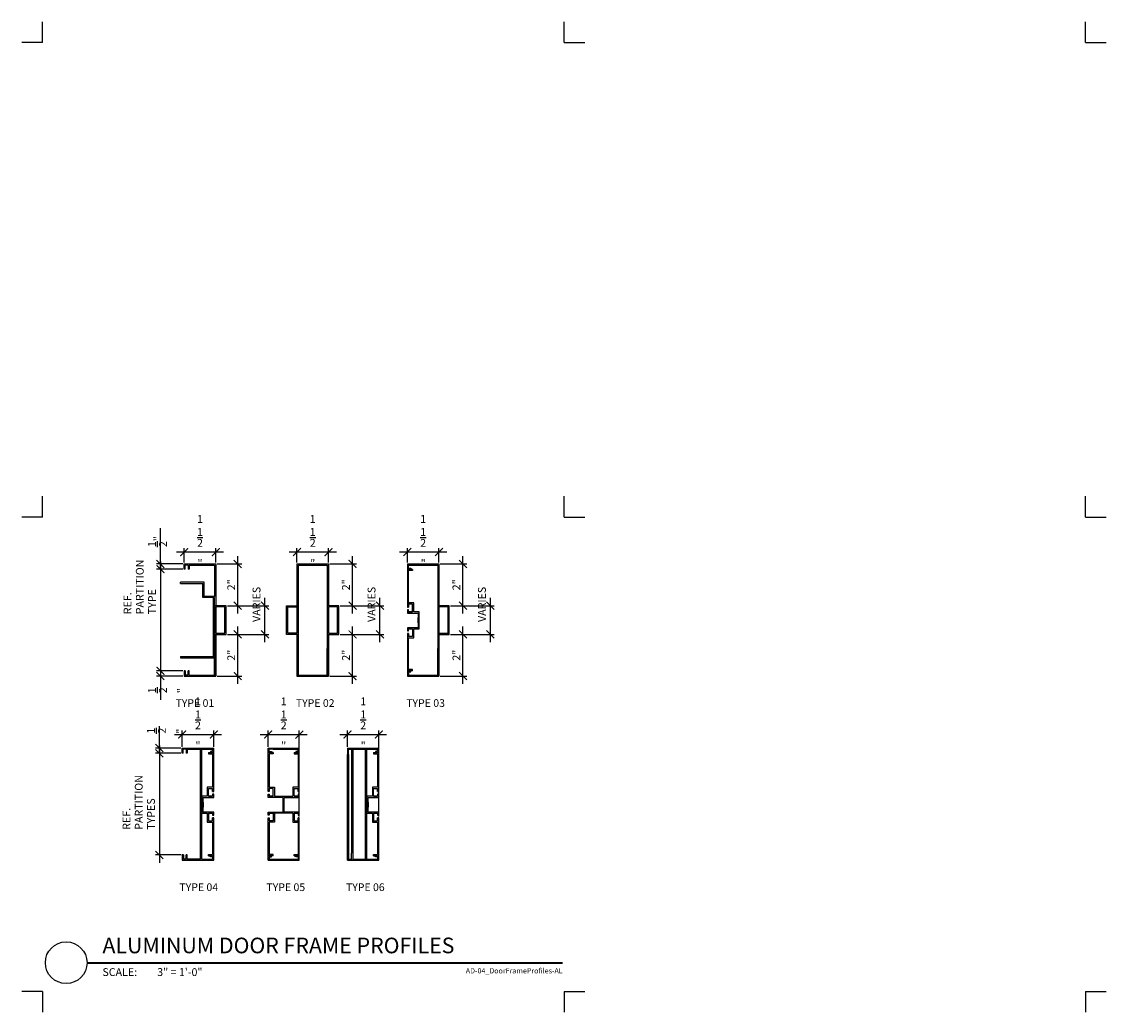
# Model space of a CAD drawing. Units: inches. Extents: x -1 to 51, y -1 to 46.5.
import ezdxf
from ezdxf.enums import TextEntityAlignment as Align

# ---------------------------------------------------------------- set-up
doc = ezdxf.new("R2010")
doc.units = ezdxf.units.IN
doc.header["$MEASUREMENT"] = 0
for name, color, linetype in [('A-ANNO-DIMS', 1, 'Continuous'), ('A-ANNO-TEXT', 30, 'Continuous'), ('A-ANNO-TITL', 2, 'Continuous'), ('A-DOOR-FRAM', 2, 'Continuous')]:
    doc.layers.add(name, color=color, linetype=linetype)
doc.styles.add('Arial', font='arial.ttf', dxfattribs={"height": 4.425898})
doc.styles.add('Arial_1', font='arial.ttf', dxfattribs={"height": 0.368825})
doc.styles.add('DPA', font='txt')
doc.styles.add('DPABold', font='txt')
doc.styles.get("Standard").update_dxf_attribs({"font": 'simplex.shx', "height": 0.375})
doc.dimstyles.get("Standard").update_dxf_attribs({"dimtxt": 0.375, "dimasz": 0.375, "dimexe": 0.375, "dimexo": 0.0625, "dimgap": 0.09, "dimtad": 1, "dimdec": 1, "dimzin": 3, "dimdsep": 46, "dimlunit": 4, "dimtxsty": 'Standard', "dimblk": 'ARCHTICK', "dimcen": 0.09, "dimdle": 0.375, "dimclrd": 256, "dimclre": 256, "dimclrt": 256, "dimadec": 0, "dimazin": 0, "dimtfac": 1, "dimtdec": 1, "dimtofl": 0, "dimtmove": 0, "dimatfit": 3, "dimfxl": 1, "dimtolj": 1, "dimtzin": 0, "dimarcsym": 0})

# ---------------------------------------------------------------- blocks, each defined once
blk = doc.blocks.new('_ARCHTICK')
at = {"const_width": 0.15}
blk.add_lwpolyline([(-0.5, -0.5), (0.5, 0.5)], dxfattribs=at)
blk = doc.blocks.new('DIMBLOCK176-ALUMINUM FRAME PROFILES')
at = {"layer": 'A-ANNO-DIMS', "lineweight": -2, "transparency": 16777216}
for p, q in [((8.681, 21.068), (6.417, 21.068)), ((6.792, 20.561), (6.792, 21.255)), ((8.306, 20.561), (8.306, 21.255))]:
    blk.add_line(p, q, dxfattribs=at)
at = {"layer": 'Defpoints', "color": 0}
for p in [(6.792, 21.068), (6.792, 20.498), (8.306, 20.498)]:
    blk.add_point(p, dxfattribs=at)
at = {"layer": 'A-ANNO-DIMS', "lineweight": -2, "transparency": 16777216, "xscale": 0.375, "yscale": 0.375, "zscale": 0.375, "rotation": 180}
blk.add_blockref('_ARCHTICK', (6.792, 21.068), dxfattribs=at)
at = {"layer": 'A-ANNO-DIMS', "lineweight": -2, "transparency": 16777216, "xscale": 0.375, "yscale": 0.375, "zscale": 0.375}
blk.add_blockref('_ARCHTICK', (8.306, 21.068), dxfattribs=at)
at = {"layer": 'A-ANNO-DIMS', "transparency": 16777216, "insert": (7.549, 21.595), "char_height": 0.375, "width": 0.13212, "attachment_point": 5}
blk.add_mtext('\\A1;1{\\H1x;\\S1/2;}"', dxfattribs=at)
blk = doc.blocks.new('DIMBLOCK177-ALUMINUM FRAME PROFILES')
at = {"layer": 'A-ANNO-DIMS', "lineweight": -2, "transparency": 16777216}
for p, q in [((19.379, 21.068), (17.116, 21.068)), ((17.491, 20.561), (17.491, 21.255)), ((19.004, 20.561), (19.004, 21.255))]:
    blk.add_line(p, q, dxfattribs=at)
at = {"layer": 'Defpoints', "color": 0}
for p in [(17.491, 21.068), (17.491, 20.498), (19.004, 20.498)]:
    blk.add_point(p, dxfattribs=at)
at = {"layer": 'A-ANNO-DIMS', "lineweight": -2, "transparency": 16777216, "xscale": 0.375, "yscale": 0.375, "zscale": 0.375, "rotation": 180}
blk.add_blockref('_ARCHTICK', (17.491, 21.068), dxfattribs=at)
at = {"layer": 'A-ANNO-DIMS', "lineweight": -2, "transparency": 16777216, "xscale": 0.375, "yscale": 0.375, "zscale": 0.375}
blk.add_blockref('_ARCHTICK', (19.004, 21.068), dxfattribs=at)
at = {"layer": 'A-ANNO-DIMS', "transparency": 16777216, "insert": (18.248, 21.595), "char_height": 0.375, "width": 0.13212, "attachment_point": 5}
blk.add_mtext('\\A1;1{\\H1x;\\S1/2;}"', dxfattribs=at)
blk = doc.blocks.new('DIMBLOCK178-ALUMINUM FRAME PROFILES')
at = {"layer": 'A-ANNO-DIMS', "lineweight": -2, "transparency": 16777216}
for p, q in [((10.813, 11.731), (10.813, 12.507)), ((12.311, 8.391), (12.311, 12.507)), ((10.438, 12.319), (12.686, 12.319))]:
    blk.add_line(p, q, dxfattribs=at)
at = {"layer": 'Defpoints', "color": 0}
for p in [(12.311, 12.319), (10.813, 11.669), (12.311, 8.329)]:
    blk.add_point(p, dxfattribs=at)
at = {"layer": 'A-ANNO-DIMS', "lineweight": -2, "transparency": 16777216, "xscale": 0.375, "yscale": 0.375, "zscale": 0.375, "rotation": 180}
blk.add_blockref('_ARCHTICK', (10.813, 12.319), dxfattribs=at)
at = {"layer": 'A-ANNO-DIMS', "lineweight": -2, "transparency": 16777216, "xscale": 0.375, "yscale": 0.375, "zscale": 0.375}
blk.add_blockref('_ARCHTICK', (12.311, 12.319), dxfattribs=at)
at = {"layer": 'A-ANNO-DIMS', "transparency": 16777216, "insert": (11.562, 12.847), "char_height": 0.375, "width": 0.10833, "attachment_point": 5}
blk.add_mtext('\\A1;1{\\H1x;\\S1/2;}"', dxfattribs=at)
blk = doc.blocks.new('DIMBLOCK179-ALUMINUM FRAME PROFILES')
at = {"layer": 'A-ANNO-DIMS', "lineweight": -2, "transparency": 16777216}
for p, q in [((6.694, 11.731), (6.694, 12.507)), ((8.208, 11.731), (8.208, 12.507)), ((6.319, 12.319), (8.583, 12.319))]:
    blk.add_line(p, q, dxfattribs=at)
at = {"layer": 'Defpoints', "color": 0}
for p in [(8.208, 12.319), (6.694, 11.669), (8.208, 11.669)]:
    blk.add_point(p, dxfattribs=at)
at = {"layer": 'A-ANNO-DIMS', "lineweight": -2, "transparency": 16777216, "xscale": 0.375, "yscale": 0.375, "zscale": 0.375, "rotation": 180}
blk.add_blockref('_ARCHTICK', (6.694, 12.319), dxfattribs=at)
at = {"layer": 'A-ANNO-DIMS', "lineweight": -2, "transparency": 16777216, "xscale": 0.375, "yscale": 0.375, "zscale": 0.375}
blk.add_blockref('_ARCHTICK', (8.208, 12.319), dxfattribs=at)
at = {"layer": 'A-ANNO-DIMS', "transparency": 16777216, "insert": (7.451, 12.847), "char_height": 0.375, "width": 0.10833, "attachment_point": 5}
blk.add_mtext('\\A1;1{\\H1x;\\S1/2;}"', dxfattribs=at)
blk = doc.blocks.new('DIMBLOCK180-ALUMINUM FRAME PROFILES')
at = {"layer": 'A-ANNO-DIMS', "lineweight": -2, "transparency": 16777216}
for p, q in [((5.651, 20.498), (5.651, 22.217)), ((5.651, 20.248), (5.651, 20.873)), ((6.73, 20.498), (5.464, 20.498)), ((6.73, 20.248), (5.464, 20.248))]:
    blk.add_line(p, q, dxfattribs=at)
at = {"layer": 'Defpoints', "color": 0}
for p in [(6.792, 20.498), (5.651, 20.248), (6.792, 20.248)]:
    blk.add_point(p, dxfattribs=at)
at = {"layer": 'A-ANNO-DIMS', "lineweight": -2, "transparency": 16777216, "xscale": 0.375, "yscale": 0.375, "zscale": 0.375}
for p, rotation in [((5.651, 20.498), 90), ((5.651, 20.248), 270)]:
    blk.add_blockref('_ARCHTICK', p, dxfattribs=dict(at, rotation=rotation))
at = {"layer": 'A-ANNO-DIMS', "transparency": 16777216, "insert": (5.061, 21.306), "char_height": 0.375, "width": 1.14088, "attachment_point": 1, "rotation": 90, "line_spacing_factor": 0.938532}
blk.add_mtext('\\A1;{\\H1x;\\S1/2;}"', dxfattribs=at)
blk = doc.blocks.new('DIMBLOCK181-ALUMINUM FRAME PROFILES')
at = {"layer": 'A-ANNO-DIMS', "lineweight": -2, "transparency": 16777216}
for p, q in [((5.651, 20.623), (5.651, 14.998)), ((6.73, 20.248), (5.464, 20.248)), ((6.73, 15.373), (5.464, 15.373))]:
    blk.add_line(p, q, dxfattribs=at)
at = {"layer": 'Defpoints', "color": 0}
for p in [(6.792, 20.248), (5.651, 15.373), (6.792, 15.373)]:
    blk.add_point(p, dxfattribs=at)
at = {"layer": 'A-ANNO-DIMS', "lineweight": -2, "transparency": 16777216, "xscale": 0.375, "yscale": 0.375, "zscale": 0.375}
for p, rotation in [((5.651, 20.248), 90), ((5.651, 15.373), 270)]:
    blk.add_blockref('_ARCHTICK', p, dxfattribs=dict(at, rotation=rotation))
at = {"layer": 'A-ANNO-DIMS', "transparency": 16777216, "insert": (3.888, 18.086), "char_height": 0.375, "width": 0.55096, "attachment_point": 1, "rotation": 90, "line_spacing_factor": 0.938532}
blk.add_mtext('\\A1;REF. PARTITION TYPE', dxfattribs=at)
blk = doc.blocks.new('DIMBLOCK182-ALUMINUM FRAME PROFILES')
at = {"layer": 'A-ANNO-DIMS', "lineweight": -2, "transparency": 16777216}
for p, q in [((5.651, 15.748), (5.651, 15.123)), ((6.73, 15.373), (5.464, 15.373)), ((6.73, 15.123), (5.464, 15.123)), ((5.651, 15.123), (5.651, 13.984))]:
    blk.add_line(p, q, dxfattribs=at)
at = {"layer": 'Defpoints', "color": 0}
for p in [(5.651, 15.123), (6.792, 15.373), (6.792, 15.123)]:
    blk.add_point(p, dxfattribs=at)
at = {"layer": 'A-ANNO-DIMS', "lineweight": -2, "transparency": 16777216, "xscale": 0.375, "yscale": 0.375, "zscale": 0.375}
for p, rotation in [((5.651, 15.373), 90), ((5.651, 15.123), 270)]:
    blk.add_blockref('_ARCHTICK', p, dxfattribs=dict(at, rotation=rotation))
at = {"layer": 'A-ANNO-DIMS', "transparency": 16777216, "insert": (5.061, 14.3), "char_height": 0.375, "width": 0.04673, "attachment_point": 1, "rotation": 90, "line_spacing_factor": 0.938532}
blk.add_mtext('\\A1;{\\H1x;\\S1/2;}"', dxfattribs=at)
blk = doc.blocks.new('DIMBLOCK183-ALUMINUM FRAME PROFILES')
at = {"layer": 'A-ANNO-DIMS', "lineweight": -2, "transparency": 16777216}
for p, q in [((9.36, 14.748), (9.36, 17.498)), ((8.864, 17.123), (9.547, 17.123)), ((8.368, 15.123), (9.547, 15.123))]:
    blk.add_line(p, q, dxfattribs=at)
at = {"layer": 'Defpoints', "color": 0}
for p in [(8.802, 17.123), (9.36, 17.123), (8.306, 15.123)]:
    blk.add_point(p, dxfattribs=at)
at = {"layer": 'A-ANNO-DIMS', "lineweight": -2, "transparency": 16777216, "xscale": 0.375, "yscale": 0.375, "zscale": 0.375}
for p, rotation in [((9.36, 17.123), 90), ((9.36, 15.123), 270)]:
    blk.add_blockref('_ARCHTICK', p, dxfattribs=dict(at, rotation=rotation))
at = {"layer": 'A-ANNO-DIMS', "transparency": 16777216, "insert": (9.047, 16.123), "char_height": 0.375, "width": 0.04673, "attachment_point": 5, "rotation": 90}
blk.add_mtext('\\A1;2"', dxfattribs=at)
blk = doc.blocks.new('DIMBLOCK184-ALUMINUM FRAME PROFILES')
at = {"layer": 'A-ANNO-DIMS', "lineweight": -2, "transparency": 16777216}
for p, q in [((10.661, 16.748), (10.661, 18.873)), ((8.864, 18.498), (10.849, 18.498)), ((8.864, 17.123), (10.849, 17.123))]:
    blk.add_line(p, q, dxfattribs=at)
at = {"layer": 'Defpoints', "color": 0}
for p in [(8.802, 18.498), (10.661, 18.498), (8.802, 17.123)]:
    blk.add_point(p, dxfattribs=at)
at = {"layer": 'A-ANNO-DIMS', "lineweight": -2, "transparency": 16777216, "xscale": 0.375, "yscale": 0.375, "zscale": 0.375}
for p, rotation in [((10.661, 18.498), 90), ((10.661, 17.123), 270)]:
    blk.add_blockref('_ARCHTICK', p, dxfattribs=dict(at, rotation=rotation))
at = {"layer": 'A-ANNO-DIMS', "transparency": 16777216, "insert": (10.071, 17.717), "char_height": 0.375, "width": 0.1875, "attachment_point": 1, "rotation": 90, "line_spacing_factor": 0.938532}
blk.add_mtext('\\A1;VARIES', dxfattribs=at)
blk = doc.blocks.new('DIMBLOCK185-ALUMINUM FRAME PROFILES')
at = {"layer": 'A-ANNO-DIMS', "lineweight": -2, "transparency": 16777216}
for p, q in [((9.36, 18.123), (9.36, 20.873)), ((8.368, 20.498), (9.547, 20.498)), ((8.864, 18.498), (9.547, 18.498))]:
    blk.add_line(p, q, dxfattribs=at)
at = {"layer": 'Defpoints', "color": 0}
for p in [(8.306, 20.498), (9.36, 20.498), (8.802, 18.498)]:
    blk.add_point(p, dxfattribs=at)
at = {"layer": 'A-ANNO-DIMS', "lineweight": -2, "transparency": 16777216, "xscale": 0.375, "yscale": 0.375, "zscale": 0.375}
for p, rotation in [((9.36, 20.498), 90), ((9.36, 18.498), 270)]:
    blk.add_blockref('_ARCHTICK', p, dxfattribs=dict(at, rotation=rotation))
at = {"layer": 'A-ANNO-DIMS', "transparency": 16777216, "insert": (9.047, 19.498), "char_height": 0.375, "width": 0.04673, "attachment_point": 5, "rotation": 90}
blk.add_mtext('\\A1;2"', dxfattribs=at)
blk = doc.blocks.new('DIMBLOCK186-ALUMINUM FRAME PROFILES')
at = {"layer": 'A-ANNO-DIMS', "lineweight": -2, "transparency": 16777216}
for p, q in [((20.155, 14.748), (20.155, 17.498)), ((19.563, 17.123), (20.342, 17.123)), ((19.067, 15.123), (20.342, 15.123))]:
    blk.add_line(p, q, dxfattribs=at)
at = {"layer": 'Defpoints', "color": 0}
for p in [(19.5, 17.123), (20.155, 17.123), (19.004, 15.123)]:
    blk.add_point(p, dxfattribs=at)
at = {"layer": 'A-ANNO-DIMS', "lineweight": -2, "transparency": 16777216, "xscale": 0.375, "yscale": 0.375, "zscale": 0.375}
for p, rotation in [((20.155, 17.123), 90), ((20.155, 15.123), 270)]:
    blk.add_blockref('_ARCHTICK', p, dxfattribs=dict(at, rotation=rotation))
at = {"layer": 'A-ANNO-DIMS', "transparency": 16777216, "insert": (19.842, 16.123), "char_height": 0.375, "width": 0.04673, "attachment_point": 5, "rotation": 90}
blk.add_mtext('\\A1;2"', dxfattribs=at)
blk = doc.blocks.new('DIMBLOCK187-ALUMINUM FRAME PROFILES')
at = {"layer": 'A-ANNO-DIMS', "lineweight": -2, "transparency": 16777216}
for p, q in [((21.469, 16.748), (21.469, 18.873)), ((19.563, 18.498), (21.656, 18.498)), ((19.563, 17.123), (21.656, 17.123))]:
    blk.add_line(p, q, dxfattribs=at)
at = {"layer": 'Defpoints', "color": 0}
for p in [(19.5, 18.498), (21.469, 18.498), (19.5, 17.123)]:
    blk.add_point(p, dxfattribs=at)
at = {"layer": 'A-ANNO-DIMS', "lineweight": -2, "transparency": 16777216, "xscale": 0.375, "yscale": 0.375, "zscale": 0.375}
for p, rotation in [((21.469, 18.498), 90), ((21.469, 17.123), 270)]:
    blk.add_blockref('_ARCHTICK', p, dxfattribs=dict(at, rotation=rotation))
at = {"layer": 'A-ANNO-DIMS', "transparency": 16777216, "insert": (20.879, 17.717), "char_height": 0.375, "width": 0.1875, "attachment_point": 1, "rotation": 90, "line_spacing_factor": 0.938532}
blk.add_mtext('\\A1;VARIES', dxfattribs=at)
blk = doc.blocks.new('DIMBLOCK188-ALUMINUM FRAME PROFILES')
at = {"layer": 'A-ANNO-DIMS', "lineweight": -2, "transparency": 16777216}
for p, q in [((20.155, 18.123), (20.155, 20.873)), ((19.067, 20.498), (20.342, 20.498)), ((19.563, 18.498), (20.342, 18.498))]:
    blk.add_line(p, q, dxfattribs=at)
at = {"layer": 'Defpoints', "color": 0}
for p in [(19.004, 20.498), (20.155, 20.498), (19.5, 18.498)]:
    blk.add_point(p, dxfattribs=at)
at = {"layer": 'A-ANNO-DIMS', "lineweight": -2, "transparency": 16777216, "xscale": 0.375, "yscale": 0.375, "zscale": 0.375}
for p, rotation in [((20.155, 20.498), 90), ((20.155, 18.498), 270)]:
    blk.add_blockref('_ARCHTICK', p, dxfattribs=dict(at, rotation=rotation))
at = {"layer": 'A-ANNO-DIMS', "transparency": 16777216, "insert": (19.842, 19.498), "char_height": 0.375, "width": 0.04673, "attachment_point": 5, "rotation": 90}
blk.add_mtext('\\A1;2"', dxfattribs=at)
blk = doc.blocks.new('DIMBLOCK189-ALUMINUM FRAME PROFILES')
at = {"layer": 'A-ANNO-DIMS', "lineweight": -2, "transparency": 16777216}
for p, q in [((5.6, 11.669), (5.6, 12.724)), ((5.6, 11.419), (5.6, 12.044)), ((6.632, 11.669), (5.412, 11.669)), ((6.632, 11.419), (5.412, 11.419))]:
    blk.add_line(p, q, dxfattribs=at)
at = {"layer": 'Defpoints', "color": 0}
for p in [(6.694, 11.669), (5.6, 11.419), (6.694, 11.419)]:
    blk.add_point(p, dxfattribs=at)
at = {"layer": 'A-ANNO-DIMS', "lineweight": -2, "transparency": 16777216, "xscale": 0.375, "yscale": 0.375, "zscale": 0.375}
for p, rotation in [((5.6, 11.669), 90), ((5.6, 11.419), 270)]:
    blk.add_blockref('_ARCHTICK', p, dxfattribs=dict(at, rotation=rotation))
at = {"layer": 'A-ANNO-DIMS', "transparency": 16777216, "insert": (5.01, 12.36), "char_height": 0.375, "width": 0.04673, "attachment_point": 1, "rotation": 90, "line_spacing_factor": 0.938532}
blk.add_mtext('\\A1;{\\H1x;\\S1/2;}"', dxfattribs=at)
blk = doc.blocks.new('DIMBLOCK190-ALUMINUM FRAME PROFILES')
at = {"layer": 'A-ANNO-DIMS', "lineweight": -2, "transparency": 16777216}
for p, q in [((5.6, 11.794), (5.6, 6.169)), ((6.632, 11.419), (5.412, 11.419)), ((6.639, 6.544), (5.412, 6.544))]:
    blk.add_line(p, q, dxfattribs=at)
at = {"layer": 'Defpoints', "color": 0}
for p in [(6.694, 11.419), (5.6, 6.544), (6.701, 6.544)]:
    blk.add_point(p, dxfattribs=at)
at = {"layer": 'A-ANNO-DIMS', "lineweight": -2, "transparency": 16777216, "xscale": 0.375, "yscale": 0.375, "zscale": 0.375}
for p, rotation in [((5.6, 11.419), 90), ((5.6, 6.544), 270)]:
    blk.add_blockref('_ARCHTICK', p, dxfattribs=dict(at, rotation=rotation))
at = {"layer": 'A-ANNO-DIMS', "transparency": 16777216, "insert": (3.837, 7.752), "char_height": 0.375, "width": 3.62879, "attachment_point": 1, "rotation": 90, "line_spacing_factor": 0.938532}
blk.add_mtext('\\A1;REF. PARTITION TYPES', dxfattribs=at)
blk = doc.blocks.new('*D17')
at = {"layer": 'A-ANNO-DIMS', "lineweight": -2, "transparency": 16777216}
for p, q in [((14.086, 21.068), (11.822, 21.068)), ((12.197, 20.561), (12.197, 21.255)), ((13.711, 20.561), (13.711, 21.255))]:
    blk.add_line(p, q, dxfattribs=at)
at = {"layer": 'Defpoints', "color": 0}
for p in [(12.197, 21.068), (12.197, 20.498), (13.711, 20.498)]:
    blk.add_point(p, dxfattribs=at)
at = {"layer": 'A-ANNO-DIMS', "lineweight": -2, "transparency": 16777216, "xscale": 0.375, "yscale": 0.375, "zscale": 0.375, "rotation": 180}
blk.add_blockref('_ARCHTICK', (12.197, 21.068), dxfattribs=at)
at = {"layer": 'A-ANNO-DIMS', "lineweight": -2, "transparency": 16777216, "xscale": 0.375, "yscale": 0.375, "zscale": 0.375}
blk.add_blockref('_ARCHTICK', (13.711, 21.068), dxfattribs=at)
at = {"layer": 'A-ANNO-DIMS', "transparency": 16777216, "insert": (12.954, 21.595), "char_height": 0.375, "width": 0.13212, "attachment_point": 5}
blk.add_mtext('\\A1;1{\\H1x;\\S1/2;}"', dxfattribs=at)
blk = doc.blocks.new('*D16')
at = {"layer": 'A-ANNO-DIMS', "lineweight": -2, "transparency": 16777216}
for p, q in [((14.861, 14.748), (14.861, 17.498)), ((14.269, 17.123), (15.049, 17.123)), ((13.773, 15.123), (15.049, 15.123))]:
    blk.add_line(p, q, dxfattribs=at)
at = {"layer": 'Defpoints', "color": 0}
for p in [(14.207, 17.123), (14.861, 17.123), (13.711, 15.123)]:
    blk.add_point(p, dxfattribs=at)
at = {"layer": 'A-ANNO-DIMS', "lineweight": -2, "transparency": 16777216, "xscale": 0.375, "yscale": 0.375, "zscale": 0.375}
for p, rotation in [((14.861, 17.123), 90), ((14.861, 15.123), 270)]:
    blk.add_blockref('_ARCHTICK', p, dxfattribs=dict(at, rotation=rotation))
at = {"layer": 'A-ANNO-DIMS', "transparency": 16777216, "insert": (14.548, 16.123), "char_height": 0.375, "width": 0.04673, "attachment_point": 5, "rotation": 90}
blk.add_mtext('\\A1;2"', dxfattribs=at)
blk = doc.blocks.new('*D18')
at = {"layer": 'A-ANNO-DIMS', "lineweight": -2, "transparency": 16777216}
for p, q in [((16.175, 16.748), (16.175, 18.873)), ((14.269, 18.498), (16.362, 18.498)), ((14.269, 17.123), (16.362, 17.123))]:
    blk.add_line(p, q, dxfattribs=at)
at = {"layer": 'Defpoints', "color": 0}
for p in [(14.207, 18.498), (16.175, 18.498), (14.207, 17.123)]:
    blk.add_point(p, dxfattribs=at)
at = {"layer": 'A-ANNO-DIMS', "lineweight": -2, "transparency": 16777216, "xscale": 0.375, "yscale": 0.375, "zscale": 0.375}
for p, rotation in [((16.175, 18.498), 90), ((16.175, 17.123), 270)]:
    blk.add_blockref('_ARCHTICK', p, dxfattribs=dict(at, rotation=rotation))
at = {"layer": 'A-ANNO-DIMS', "transparency": 16777216, "insert": (15.585, 17.717), "char_height": 0.375, "width": 0.1875, "attachment_point": 1, "rotation": 90, "line_spacing_factor": 0.938532}
blk.add_mtext('\\A1;VARIES', dxfattribs=at)
blk = doc.blocks.new('*D19')
at = {"layer": 'A-ANNO-DIMS', "lineweight": -2, "transparency": 16777216}
for p, q in [((14.861, 18.123), (14.861, 20.873)), ((13.773, 20.498), (15.049, 20.498)), ((14.269, 18.498), (15.049, 18.498))]:
    blk.add_line(p, q, dxfattribs=at)
at = {"layer": 'Defpoints', "color": 0}
for p in [(13.711, 20.498), (14.861, 20.498), (14.207, 18.498)]:
    blk.add_point(p, dxfattribs=at)
at = {"layer": 'A-ANNO-DIMS', "lineweight": -2, "transparency": 16777216, "xscale": 0.375, "yscale": 0.375, "zscale": 0.375}
for p, rotation in [((14.861, 20.498), 90), ((14.861, 18.498), 270)]:
    blk.add_blockref('_ARCHTICK', p, dxfattribs=dict(at, rotation=rotation))
at = {"layer": 'A-ANNO-DIMS', "transparency": 16777216, "insert": (14.548, 19.498), "char_height": 0.375, "width": 0.04673, "attachment_point": 5, "rotation": 90}
blk.add_mtext('\\A1;2"', dxfattribs=at)
blk = doc.blocks.new('*D20')
at = {"layer": 'A-ANNO-DIMS', "lineweight": -2, "transparency": 16777216}
for p, q in [((14.624, 11.731), (14.624, 12.507)), ((16.121, 8.391), (16.121, 12.507)), ((14.249, 12.319), (16.496, 12.319))]:
    blk.add_line(p, q, dxfattribs=at)
at = {"layer": 'Defpoints', "color": 0}
for p in [(16.121, 12.319), (14.624, 11.669), (16.121, 8.329)]:
    blk.add_point(p, dxfattribs=at)
at = {"layer": 'A-ANNO-DIMS', "lineweight": -2, "transparency": 16777216, "xscale": 0.375, "yscale": 0.375, "zscale": 0.375, "rotation": 180}
blk.add_blockref('_ARCHTICK', (14.624, 12.319), dxfattribs=at)
at = {"layer": 'A-ANNO-DIMS', "lineweight": -2, "transparency": 16777216, "xscale": 0.375, "yscale": 0.375, "zscale": 0.375}
blk.add_blockref('_ARCHTICK', (16.121, 12.319), dxfattribs=at)
at = {"layer": 'A-ANNO-DIMS', "transparency": 16777216, "insert": (15.373, 12.847), "char_height": 0.375, "width": 0.10833, "attachment_point": 5}
blk.add_mtext('\\A1;1{\\H1x;\\S1/2;}"', dxfattribs=at)
blk = doc.blocks.new('1X1_Detail_Label')
at = {"layer": 'A-ANNO-TITL', "const_width": 0.026}
blk.add_lwpolyline([(8.569, 0.247), (2.869, 0.247)], dxfattribs=at)
at = {"layer": 'A-ANNO-TITL'}
blk.add_circle((2.619, 0.249), 0.25, dxfattribs=at)
at = {"layer": 'A-ANNO-TITL', "insert": (3.053, 0.184), "char_height": 0.09375, "width": 0.65694, "attachment_point": 1, "style": 'DPA'}
blk.add_mtext('{\\fArial|b0|i0|c0|p34;SCALE:}', dxfattribs=at)
at = {"layer": 'A-ANNO-TITL', "style": 'DPABold'}
for tag, p in [('DTL_NAME(TOP)', (3.054, 0.622)), ('DTL_NAME(BOTTOM)', (3.054, 0.363))]:
    blk.add_attdef(tag, p, '', height=0.188, dxfattribs=at)
blk.add_attdef('#', text='', height=0.188, dxfattribs=at).set_placement((2.619, 0.254), align=Align.MIDDLE)
at = {"layer": 'A-ANNO-TITL', "style": 'DPA', "width": 0.75}
blk.add_attdef('SCALE', (3.849, 0.09), '', height=0.0937, dxfattribs=at)
at = {"layer": 'A-ANNO-TITL', "style": 'DPA'}
blk.add_attdef('DWG_NAME', text='', height=0.0625, dxfattribs=at).set_placement((8.569, 0.121), align=Align.RIGHT)

msp = doc.modelspace()

# ---------------------------------------------------------------- linework, layer by layer
at = {"layer": 'A-DOOR-FRAM'}
for p, q in [((6.792, 20.248), (6.792, 20.498)), ((6.792, 20.498), (8.306, 20.498)), ((6.842, 20.248), (6.842, 20.448)), ((6.98, 20.448), (6.842, 20.448)), ((6.98, 20.448), (6.98, 20.248)), ((7.03, 20.448), (8.247, 20.448)), ((7.03, 20.448), (7.03, 20.248)), ((8.247, 20.448), (8.247, 18.944)), ((8.306, 20.498), (8.306, 18.498)), ((12.197, 20.498), (13.711, 20.498)), ((12.197, 20.498), (12.197, 18.498)), ((12.256, 20.448), (13.652, 20.448)), ((12.256, 20.448), (12.256, 18.246)), ((13.652, 20.448), (13.652, 18.246)), ((13.711, 20.498), (13.711, 18.498)), ((17.491, 20.498), (19.004, 20.498)), ((17.491, 20.498), (17.491, 18.421)), ((17.549, 20.448), (18.946, 20.448)), ((17.549, 20.299), (17.549, 20.448)), ((17.549, 20.299), (17.651, 20.299)), ((17.651, 20.299), (17.651, 20.239)), ((18.946, 20.448), (18.946, 18.246)), ((19.004, 20.498), (19.004, 18.498)), ((6.842, 20.248), (6.792, 20.248)), ((7.03, 20.248), (6.98, 20.248)), ((17.74, 20.239), (17.491, 20.239)), ((17.549, 18.629), (17.549, 20.179)), ((17.74, 20.179), (17.549, 20.179)), ((17.74, 20.239), (17.74, 20.179)), ((6.614, 19.565), (6.614, 19.623)), ((7.747, 19.623), (6.614, 19.623)), ((6.614, 19.565), (7.689, 19.565)), ((7.689, 18.894), (7.689, 19.565)), ((7.747, 18.944), (7.747, 19.623)), ((8.247, 18.894), (7.689, 18.894)), ((8.247, 18.944), (7.747, 18.944)), ((8.189, 16.057), (8.189, 18.894)), ((8.247, 15.866), (8.247, 18.894)), ((8.802, 18.498), (8.247, 18.498)), ((8.247, 18.498), (8.247, 17.123)), ((8.74, 18.44), (8.306, 18.44)), ((8.306, 18.44), (8.306, 17.186)), ((8.74, 17.186), (8.74, 18.44)), ((8.802, 17.123), (8.802, 18.498)), ((11.701, 18.498), (12.256, 18.498)), ((11.701, 17.123), (11.701, 18.498)), ((11.763, 18.44), (12.197, 18.44)), ((11.763, 17.186), (11.763, 18.44)), ((12.197, 18.44), (12.197, 17.186)), ((12.256, 18.498), (12.256, 17.123)), ((14.207, 18.498), (13.652, 18.498)), ((13.652, 18.498), (13.652, 17.123)), ((14.145, 18.44), (13.711, 18.44)), ((13.711, 18.44), (13.711, 17.186)), ((14.145, 17.186), (14.145, 18.44)), ((14.207, 17.123), (14.207, 18.498)), ((17.491, 18.421), (17.549, 18.421)), ((17.549, 18.297), (17.491, 18.297)), ((17.491, 18.297), (17.491, 18.145)), ((17.799, 18.629), (17.549, 18.629)), ((17.74, 18.57), (17.549, 18.57)), ((17.549, 18.57), (17.549, 18.421)), ((17.549, 18.421), (17.549, 18.57)), ((17.549, 18.204), (17.549, 18.297)), ((17.549, 18.204), (17.74, 18.204)), ((17.74, 18.204), (17.549, 18.204)), ((17.74, 18.204), (17.74, 18.57)), ((17.799, 18.204), (17.799, 18.629)), ((18.064, 18.204), (17.799, 18.204)), ((18.064, 17.384), (18.064, 18.204)), ((19.5, 18.498), (18.946, 18.498)), ((18.946, 18.498), (18.946, 17.123)), ((19.439, 18.44), (19.004, 18.44)), ((19.004, 18.44), (19.004, 17.186)), ((19.439, 17.186), (19.439, 18.44)), ((19.5, 17.123), (19.5, 18.498)), ((17.491, 18.145), (18.005, 18.145)), ((18.005, 18.145), (18.005, 17.442)), ((18.005, 17.677), (18.005, 17.911)), ((8.306, 17.186), (8.74, 17.186)), ((12.197, 17.186), (11.763, 17.186)), ((13.711, 17.186), (14.145, 17.186)), ((18.005, 17.442), (17.491, 17.442)), ((17.491, 17.442), (17.491, 17.291)), ((17.491, 17.291), (17.549, 17.291)), ((17.549, 17.167), (17.491, 17.167)), ((17.491, 17.167), (17.491, 15.123)), ((17.74, 17.384), (17.549, 17.384)), ((17.549, 17.384), (17.74, 17.384)), ((17.549, 17.291), (17.549, 17.384)), ((17.549, 17.018), (17.549, 17.167)), ((17.549, 17.167), (17.549, 17.018)), ((17.74, 17.384), (17.74, 17.018)), ((17.799, 16.959), (17.799, 17.384)), ((17.799, 17.384), (18.064, 17.384)), ((19.004, 17.186), (19.439, 17.186)), ((8.247, 17.123), (8.802, 17.123)), ((8.247, 17.123), (8.247, 15.123)), ((8.306, 17.123), (8.306, 15.123)), ((12.256, 17.123), (11.701, 17.123)), ((12.197, 17.123), (12.197, 15.123)), ((12.256, 17.123), (12.256, 15.123)), ((13.652, 17.123), (14.207, 17.123)), ((13.652, 17.123), (13.652, 15.123)), ((13.711, 17.123), (13.711, 15.123)), ((17.74, 17.018), (17.549, 17.018)), ((17.549, 15.439), (17.549, 16.959)), ((17.549, 16.959), (17.799, 16.959)), ((18.946, 17.123), (19.5, 17.123)), ((18.946, 17.123), (18.946, 15.123)), ((19.004, 17.123), (19.004, 15.123)), ((12.256, 15.173), (12.256, 16.452)), ((13.652, 15.173), (13.652, 16.452)), ((18.946, 15.173), (18.946, 16.452)), ((6.614, 16.057), (8.189, 16.057)), ((6.614, 16.057), (6.614, 15.998)), ((6.614, 15.998), (8.247, 15.998)), ((8.247, 15.173), (8.247, 15.998)), ((6.792, 15.373), (6.792, 15.123)), ((6.842, 15.373), (6.792, 15.373)), ((6.792, 15.123), (8.306, 15.123)), ((6.842, 15.373), (6.842, 15.173)), ((6.98, 15.173), (6.842, 15.173)), ((6.98, 15.173), (6.98, 15.373)), ((7.03, 15.373), (6.98, 15.373)), ((7.03, 15.173), (7.03, 15.373)), ((7.03, 15.173), (8.247, 15.173)), ((12.197, 15.123), (13.711, 15.123)), ((12.256, 15.173), (13.652, 15.173)), ((17.74, 15.379), (17.491, 15.379)), ((17.491, 15.123), (19.004, 15.123)), ((17.74, 15.439), (17.549, 15.439)), ((17.549, 15.319), (17.651, 15.319)), ((17.549, 15.319), (17.549, 15.173)), ((17.549, 15.173), (18.946, 15.173)), ((17.651, 15.319), (17.651, 15.379)), ((17.74, 15.379), (17.74, 15.439)), ((6.694, 11.419), (6.694, 11.669)), ((6.694, 11.669), (8.208, 11.669)), ((6.744, 11.419), (6.744, 11.619)), ((6.882, 11.619), (6.744, 11.619)), ((6.882, 11.619), (6.882, 11.419)), ((6.932, 11.619), (6.932, 11.419)), ((6.932, 11.619), (7.576, 11.619)), ((7.576, 6.344), (7.576, 11.619)), ((7.634, 6.344), (7.634, 11.619)), ((7.634, 11.619), (8.149, 11.619)), ((7.958, 11.452), (7.958, 11.392)), ((7.958, 11.452), (8.208, 11.452)), ((8.149, 11.511), (8.048, 11.511)), ((8.048, 11.511), (8.048, 11.452)), ((8.149, 11.511), (8.149, 11.619)), ((8.208, 9.583), (8.208, 11.669)), ((10.813, 11.669), (12.311, 11.669)), ((10.813, 11.669), (12.311, 11.669)), ((10.813, 9.583), (10.813, 11.669)), ((11.063, 11.452), (10.813, 11.452)), ((11.387, 11.619), (10.872, 11.619)), ((10.872, 11.511), (10.872, 11.619)), ((10.872, 11.511), (10.973, 11.511)), ((10.973, 11.511), (10.973, 11.452)), ((11.06, 11.619), (12.252, 11.619)), ((11.063, 11.452), (11.063, 11.392)), ((12.061, 11.452), (12.061, 11.392)), ((12.061, 11.452), (12.311, 11.452)), ((12.252, 11.511), (12.151, 11.511)), ((12.151, 11.511), (12.151, 11.452)), ((12.252, 11.511), (12.252, 11.619)), ((12.311, 9.583), (12.311, 11.669)), ((14.624, 11.669), (16.121, 11.669)), ((14.624, 11.669), (16.121, 11.669)), ((14.624, 11.669), (14.624, 11.361)), ((14.674, 11.361), (14.674, 11.619)), ((14.674, 11.619), (14.812, 11.619)), ((14.812, 11.619), (14.812, 6.632)), ((14.87, 11.619), (14.87, 6.344)), ((14.87, 11.619), (15.49, 11.619)), ((15.49, 6.344), (15.49, 11.619)), ((15.548, 6.344), (15.548, 11.619)), ((15.548, 11.619), (16.063, 11.619)), ((15.872, 11.452), (15.872, 11.392)), ((15.872, 11.452), (16.121, 11.452)), ((16.063, 11.511), (15.962, 11.511)), ((15.962, 11.511), (15.962, 11.452)), ((16.063, 11.511), (16.063, 11.619)), ((16.121, 9.583), (16.121, 11.669)), ((6.744, 11.419), (6.694, 11.419)), ((6.932, 11.419), (6.882, 11.419)), ((7.958, 11.392), (8.149, 11.392)), ((8.149, 11.392), (8.149, 9.791)), ((10.872, 11.392), (10.872, 9.791)), ((11.063, 11.392), (10.872, 11.392)), ((12.061, 11.392), (12.252, 11.392)), ((12.252, 11.392), (12.252, 9.791)), ((14.624, 6.294), (14.624, 11.361)), ((14.674, 11.361), (14.674, 6.344)), ((15.872, 11.392), (16.063, 11.392)), ((16.063, 11.392), (16.063, 9.791)), ((7.899, 9.366), (7.634, 9.366)), ((7.634, 9.366), (7.634, 8.546)), ((8.149, 9.791), (7.899, 9.791)), ((7.899, 9.791), (7.899, 9.366)), ((7.958, 9.366), (7.958, 9.732)), ((7.958, 9.732), (8.149, 9.732)), ((7.958, 9.366), (8.149, 9.366)), ((8.149, 9.366), (7.958, 9.366)), ((8.149, 9.732), (8.149, 9.583)), ((8.149, 9.583), (8.149, 9.732)), ((8.149, 9.583), (8.208, 9.583)), ((8.208, 9.459), (8.149, 9.459)), ((8.149, 9.459), (8.149, 9.366)), ((8.208, 9.308), (8.208, 9.459)), ((10.872, 9.583), (10.813, 9.583)), ((10.813, 9.308), (10.813, 9.459)), ((10.813, 9.459), (10.872, 9.459)), ((10.872, 9.791), (11.122, 9.791)), ((11.063, 9.732), (10.872, 9.732)), ((10.872, 9.732), (10.872, 9.583)), ((10.872, 9.583), (10.872, 9.732)), ((10.872, 9.459), (10.872, 9.366)), ((11.063, 9.366), (10.872, 9.366)), ((10.872, 9.366), (11.063, 9.366)), ((11.063, 9.366), (11.063, 9.732)), ((11.122, 9.791), (11.122, 9.366)), ((11.122, 9.366), (12.002, 9.366)), ((12.252, 9.791), (12.002, 9.791)), ((12.002, 9.791), (12.002, 9.366)), ((12.061, 9.366), (12.061, 9.732)), ((12.061, 9.732), (12.252, 9.732)), ((12.061, 9.366), (12.252, 9.366)), ((12.252, 9.366), (12.061, 9.366)), ((12.252, 9.732), (12.252, 9.583)), ((12.252, 9.583), (12.252, 9.732)), ((12.252, 9.583), (12.311, 9.583)), ((12.311, 9.459), (12.252, 9.459)), ((12.252, 9.459), (12.252, 9.366)), ((12.311, 9.308), (12.311, 9.459)), ((15.813, 9.366), (15.548, 9.366)), ((15.548, 9.366), (15.548, 8.546)), ((16.063, 9.791), (15.813, 9.791)), ((15.813, 9.791), (15.813, 9.366)), ((15.872, 9.366), (15.872, 9.732)), ((15.872, 9.732), (16.063, 9.732)), ((15.872, 9.366), (16.063, 9.366)), ((16.063, 9.366), (15.872, 9.366)), ((16.063, 9.732), (16.063, 9.583)), ((16.063, 9.583), (16.063, 9.732)), ((16.063, 9.583), (16.121, 9.583)), ((16.121, 9.459), (16.063, 9.459)), ((16.063, 9.459), (16.063, 9.366)), ((16.121, 9.308), (16.121, 9.459)), ((7.693, 8.604), (7.693, 9.308)), ((7.693, 9.308), (8.208, 9.308)), ((7.693, 9.073), (7.693, 8.839)), ((11.533, 9.308), (10.813, 9.308)), ((11.533, 8.604), (11.533, 9.308)), ((11.591, 8.604), (11.591, 9.308)), ((11.591, 9.308), (12.311, 9.308)), ((15.607, 8.604), (15.607, 9.308)), ((15.607, 9.308), (16.121, 9.308)), ((15.607, 9.073), (15.607, 8.839)), ((7.634, 8.546), (7.899, 8.546)), ((8.208, 8.604), (7.693, 8.604)), ((7.899, 8.546), (7.899, 8.121)), ((8.149, 8.546), (7.958, 8.546)), ((7.958, 8.546), (7.958, 8.18)), ((7.958, 8.546), (8.149, 8.546)), ((8.149, 8.546), (8.149, 8.453)), ((8.149, 8.453), (8.208, 8.453)), ((8.208, 8.329), (8.149, 8.329)), ((8.149, 8.18), (8.149, 8.329)), ((8.149, 8.329), (8.149, 8.18)), ((8.208, 8.453), (8.208, 8.604)), ((8.208, 6.294), (8.208, 8.329)), ((10.813, 8.453), (10.813, 8.604)), ((10.813, 8.604), (11.533, 8.604)), ((10.872, 8.453), (10.813, 8.453)), ((10.813, 6.294), (10.813, 8.329)), ((10.813, 8.329), (10.872, 8.329)), ((10.872, 8.546), (11.063, 8.546)), ((11.063, 8.546), (10.872, 8.546)), ((10.872, 8.546), (10.872, 8.453)), ((10.872, 8.18), (10.872, 8.329)), ((10.872, 8.329), (10.872, 8.18)), ((11.063, 8.546), (11.063, 8.18)), ((12.002, 8.546), (11.122, 8.546)), ((11.122, 8.546), (11.122, 8.121)), ((12.311, 8.604), (11.591, 8.604)), ((12.002, 8.546), (12.002, 8.121)), ((12.252, 8.546), (12.061, 8.546)), ((12.061, 8.546), (12.061, 8.18)), ((12.061, 8.546), (12.252, 8.546)), ((12.252, 8.546), (12.252, 8.453)), ((12.252, 8.453), (12.311, 8.453)), ((12.311, 8.329), (12.252, 8.329)), ((12.252, 8.18), (12.252, 8.329)), ((12.252, 8.329), (12.252, 8.18)), ((12.311, 8.453), (12.311, 8.604)), ((12.311, 6.294), (12.311, 8.329)), ((15.548, 8.546), (15.813, 8.546)), ((16.121, 8.604), (15.607, 8.604)), ((15.813, 8.546), (15.813, 8.121)), ((16.063, 8.546), (15.872, 8.546)), ((15.872, 8.546), (15.872, 8.18)), ((15.872, 8.546), (16.063, 8.546)), ((16.063, 8.546), (16.063, 8.453)), ((16.063, 8.453), (16.121, 8.453)), ((16.121, 8.329), (16.063, 8.329)), ((16.063, 8.18), (16.063, 8.329)), ((16.063, 8.329), (16.063, 8.18)), ((16.121, 8.453), (16.121, 8.604)), ((16.121, 6.294), (16.121, 8.329)), ((7.899, 8.121), (8.149, 8.121)), ((7.958, 8.18), (8.149, 8.18)), ((8.149, 8.121), (8.149, 6.57)), ((11.063, 8.18), (10.872, 8.18)), ((11.122, 8.121), (10.872, 8.121)), ((10.872, 8.121), (10.872, 6.57)), ((12.002, 8.121), (12.252, 8.121)), ((12.061, 8.18), (12.252, 8.18)), ((12.252, 8.121), (12.252, 6.57)), ((15.813, 8.121), (16.063, 8.121)), ((15.872, 8.18), (16.063, 8.18)), ((16.063, 8.121), (16.063, 6.57)), ((6.701, 6.544), (6.701, 6.294)), ((6.751, 6.544), (6.701, 6.544)), ((6.701, 6.294), (8.215, 6.294)), ((6.751, 6.544), (6.751, 6.344)), ((6.889, 6.344), (6.751, 6.344)), ((6.889, 6.344), (6.889, 6.544)), ((6.939, 6.544), (6.889, 6.544)), ((6.939, 6.344), (6.939, 6.544)), ((7.576, 6.344), (6.939, 6.344)), ((7.634, 6.344), (8.149, 6.344)), ((7.958, 6.511), (7.958, 6.57)), ((7.958, 6.57), (8.149, 6.57)), ((7.958, 6.511), (8.208, 6.511)), ((8.048, 6.451), (8.048, 6.511)), ((8.149, 6.451), (8.048, 6.451)), ((8.149, 6.451), (8.149, 6.344)), ((11.063, 6.511), (10.813, 6.511)), ((10.813, 6.294), (12.311, 6.294)), ((12.311, 6.294), (10.813, 6.294)), ((11.063, 6.57), (10.872, 6.57)), ((10.872, 6.451), (10.973, 6.451)), ((10.872, 6.451), (10.872, 6.344)), ((10.872, 6.344), (12.252, 6.344)), ((10.973, 6.451), (10.973, 6.511)), ((11.063, 6.511), (11.063, 6.57)), ((12.061, 6.511), (12.061, 6.57)), ((12.061, 6.57), (12.252, 6.57)), ((12.061, 6.511), (12.311, 6.511)), ((12.151, 6.451), (12.151, 6.511)), ((12.252, 6.451), (12.151, 6.451)), ((12.252, 6.451), (12.252, 6.344)), ((14.624, 6.632), (14.624, 6.294)), ((14.624, 6.294), (16.121, 6.294)), ((16.121, 6.294), (14.624, 6.294)), ((14.674, 6.344), (14.812, 6.344)), ((14.812, 6.344), (14.812, 6.632)), ((14.87, 6.344), (15.49, 6.344)), ((15.548, 6.344), (16.063, 6.344)), ((15.872, 6.511), (15.872, 6.57)), ((15.872, 6.57), (16.063, 6.57)), ((15.872, 6.511), (16.121, 6.511)), ((15.962, 6.451), (15.962, 6.511)), ((16.063, 6.451), (15.962, 6.451)), ((16.063, 6.451), (16.063, 6.344))]:
    msp.add_line(p, q, dxfattribs=at)
at = {"layer": 'Defpoints'}
for p, q in [((0, 45.5), (0, 46.5)), ((25, 45.5), (25, 46.5)), ((50, 45.5), (50, 46.5)), ((0, 45.5), (-1, 45.5)), ((25, 45.5), (26, 45.5)), ((50, 45.5), (51, 45.5)), ((0, 22.75), (0, 23.75)), ((25, 22.75), (25, 23.75)), ((50, 22.75), (50, 23.75)), ((0, 22.75), (-1, 22.75)), ((25, 22.75), (26, 22.75)), ((50, 22.75), (51, 22.75)), ((0, 0), (-1, 0)), ((0, 0), (0, -1)), ((25, 0), (25, -1)), ((25, 0), (26, 0)), ((50, 0), (51, 0)), ((50, 0), (50, -1))]:
    msp.add_line(p, q, dxfattribs=at)

# ---------------------------------------------------------------- block references
ref = msp.add_blockref('1X1_Detail_Label', (-9.342, 0.38), dxfattribs=dict(at, xscale=4, yscale=4, zscale=4))
ref.add_attrib('DTL_NAME(BOTTOM)', 'ALUMINUM DOOR FRAME PROFILES', (2.873, 1.831), dxfattribs={"layer": 'A-ANNO-TITL', "height": 0.75, "style": 'Arial'})
ref.add_attrib('SCALE', '3" = 1\'-0"', (5.498, 0.742), dxfattribs={"layer": 'A-ANNO-TITL', "height": 0.375, "style": 'Arial'})
ref.add_attrib('DWG_NAME', 'AD-04_DoorFrameProfiles-AL', dxfattribs={"layer": 'A-ANNO-TITL', "height": 0.25, "style": 'Arial'}).set_placement((24.935, 0.866), align=Align.RIGHT)

# ---------------------------------------------------------------- texts
at = {"layer": 'A-ANNO-TEXT', "char_height": 0.3688, "width": 2.448, "attachment_point": 2, "line_spacing_factor": 0.938532, "style": 'Arial_1'}
for s, insert in [('TYPE 01', (7.304, 14.013)), ('TYPE 02', (13.072, 14.013)), ('TYPE 03', (18.364, 14.013)), ('TYPE 04', (7.49, 5.183)), ('TYPE 05', (11.663, 5.183)), ('TYPE 06', (15.474, 5.183))]:
    msp.add_mtext(s, dxfattribs=dict(at, insert=insert))

# ---------------------------------------------------------------- dimensions: what is measured, and where the dimension line sits
at = {"layer": 'A-ANNO-DIMS'}
for base, p1, p2, picture, middle in [((5.651081377, 20.24849155), (6.79234117, 20.49849155), (6.79234117, 20.24849155), 'DIMBLOCK180-ALUMINUM FRAME PROFILES', (5.651081377, 21.876578583)), ((5.651081377, 15.12349155), (6.79234117, 15.37349155), (6.79234117, 15.12349155), 'DIMBLOCK182-ALUMINUM FRAME PROFILES', (5.651081377, 14.323618309)), ((5.599865691, 11.418632758), (6.694052698, 11.668632758), (6.694052698, 11.418632758), 'DIMBLOCK189-ALUMINUM FRAME PROFILES', (5.599865691, 12.383632758))]:
    dim = msp.add_linear_dim(base=base, p1=p1, p2=p2, angle=90, dimstyle='Standard', override={"dimexe": 0.1875}, dxfattribs=at)
    dim.commit()
    dim.dimension.update_dxf_attribs({"geometry": picture, "text_midpoint": middle, "dimtype": 160})
for base, p1, p2, picture, middle in [((6.792, 21.068), (8.306, 20.498), (6.792, 20.498), 'DIMBLOCK176-ALUMINUM FRAME PROFILES', (7.549, 21.595)), ((12.197, 21.068), (13.711, 20.498), (12.197, 20.498), '*D17', (12.954, 21.595)), ((17.491, 21.068), (19.004, 20.498), (17.491, 20.498), 'DIMBLOCK177-ALUMINUM FRAME PROFILES', (18.248, 21.595)), ((8.208, 12.319), (6.694, 11.669), (8.208, 11.669), 'DIMBLOCK179-ALUMINUM FRAME PROFILES', (7.451, 12.847)), ((12.311, 12.319), (10.813, 11.669), (12.311, 8.329), 'DIMBLOCK178-ALUMINUM FRAME PROFILES', (11.562, 12.847)), ((16.121, 12.319), (14.624, 11.669), (16.121, 8.329), '*D20', (15.373, 12.847))]:
    dim = msp.add_linear_dim(base=base, p1=p1, p2=p2, dimstyle='Standard', override={"dimexe": 0.1875}, dxfattribs=at)
    dim.commit()
    dim.dimension.update_dxf_attribs({"geometry": picture, "text_midpoint": middle})
for base, p1, p2, picture, middle in [((9.36, 20.498), (8.802, 18.498), (8.306, 20.498), 'DIMBLOCK185-ALUMINUM FRAME PROFILES', (9.047, 19.498)), ((14.861, 20.498), (14.207, 18.498), (13.711, 20.498), '*D19', (14.548, 19.498)), ((20.155, 20.498), (19.5, 18.498), (19.004, 20.498), 'DIMBLOCK188-ALUMINUM FRAME PROFILES', (19.842, 19.498)), ((9.36, 17.123), (8.306, 15.123), (8.802, 17.123), 'DIMBLOCK183-ALUMINUM FRAME PROFILES', (9.047, 16.123)), ((14.861, 17.123), (13.711, 15.123), (14.207, 17.123), '*D16', (14.548, 16.123)), ((20.155, 17.123), (19.004, 15.123), (19.5, 17.123), 'DIMBLOCK186-ALUMINUM FRAME PROFILES', (19.842, 16.123))]:
    dim = msp.add_linear_dim(base=base, p1=p1, p2=p2, angle=90, dimstyle='Standard', override={"dimexe": 0.1875}, dxfattribs=at)
    dim.commit()
    dim.dimension.update_dxf_attribs({"geometry": picture, "text_midpoint": middle})
for base, p1, p2, text, picture, middle in [((5.651, 15.373), (6.792, 20.248), (6.792, 15.373), 'REF. PARTITION TYPE', 'DIMBLOCK181-ALUMINUM FRAME PROFILES', (5.651, 18.362)), ((10.661, 18.498), (8.802, 17.123), (8.802, 18.498), 'VARIES', 'DIMBLOCK184-ALUMINUM FRAME PROFILES', (10.661, 17.811)), ((16.175, 18.498), (14.207, 17.123), (14.207, 18.498), 'VARIES', '*D18', (16.175, 17.811)), ((21.469, 18.498), (19.5, 17.123), (19.5, 18.498), 'VARIES', 'DIMBLOCK187-ALUMINUM FRAME PROFILES', (21.469, 17.811)), ((5.6, 6.544), (6.694, 11.419), (6.701, 6.544), 'REF. PARTITION TYPES', 'DIMBLOCK190-ALUMINUM FRAME PROFILES', (5.6, 9.566))]:
    dim = msp.add_linear_dim(base=base, p1=p1, p2=p2, angle=90, text=text, dimstyle='Standard', override={"dimexe": 0.1875}, dxfattribs=at)
    dim.commit()
    dim.dimension.update_dxf_attribs({"geometry": picture, "text_midpoint": middle, "dimtype": 160})

doc.saveas('drawing.dxf')
